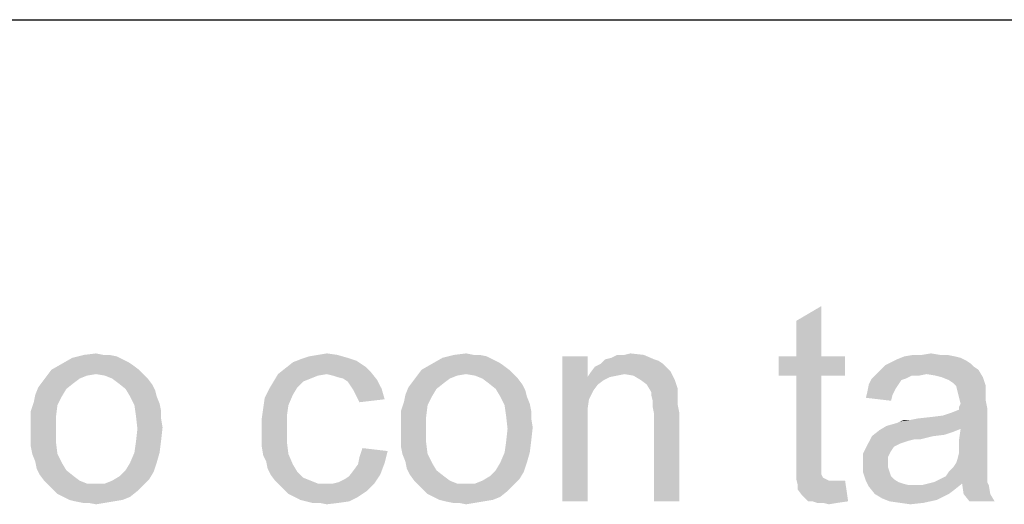
# Model space of a CAD drawing. Units: millimetres. Extents: x 0 to 210, y 0 to 297.
# Drawn here: x 45 to 55, y 108 to 113 of the extents above; entities that cross this region are included whole.
import ezdxf

# ---------------------------------------------------------------- set-up
doc = ezdxf.new("R2010")
doc.units = ezdxf.units.MM
doc.header["$LTSCALE"] = 19.36
doc.layers.get('0').update_dxf_attribs({"linetype": 'CONTINUOUS'})
doc.layers.add('52_NOTE', color=7, linetype='CONTINUOUS')

msp = doc.modelspace()

# ---------------------------------------------------------------- linework, layer by layer
at = {"color": 2, "linetype": 'Continuous'}
msp.add_line((6.4546, 113.0557), (111.4546, 113.0557), dxfattribs=at)
at = {"layer": '52_NOTE', "color": 2, "linetype": 'Continuous'}
for points in [[(52.6732, 109.6846), (52.6732, 110.0401), (52.9251, 110.1883)], [(52.6732, 109.6846), (52.9251, 110.1883), (52.9251, 109.6846)], [(45.9325, 109.6549), (45.3251, 109.6105), (45.4288, 109.6698)], [(45.9325, 109.6549), (45.9918, 109.6253), (45.3251, 109.6105)], [(45.7992, 109.6994), (45.8732, 109.6846), (45.4288, 109.6698)], [(45.7399, 109.6994), (45.7992, 109.6994), (45.4288, 109.6698)], [(45.7399, 109.6994), (45.4288, 109.6698), (45.5473, 109.6994)], [(45.4288, 109.6698), (45.8732, 109.6846), (45.9325, 109.6549)], [(45.5473, 109.6994), (45.6658, 109.7142), (45.7399, 109.6994)], [(48.2732, 109.6401), (47.6362, 109.6253), (47.7103, 109.6549)], [(48.1843, 109.6698), (47.7103, 109.6549), (47.7992, 109.6846)], [(47.7103, 109.6549), (48.1843, 109.6698), (48.2732, 109.6401)], [(48.0806, 109.6994), (47.7992, 109.6846), (47.888, 109.6994)], [(47.7992, 109.6846), (48.0806, 109.6994), (48.1843, 109.6698)], [(47.888, 109.6994), (47.9769, 109.7142), (48.0806, 109.6994)], [(49.6362, 109.6549), (49.0288, 109.6105), (49.1325, 109.6698)], [(49.6362, 109.6549), (49.6955, 109.6253), (49.0288, 109.6105)], [(49.5029, 109.6994), (49.5769, 109.6846), (49.1325, 109.6698)], [(49.4436, 109.6994), (49.5029, 109.6994), (49.1325, 109.6698)], [(49.4436, 109.6994), (49.1325, 109.6698), (49.251, 109.6994)], [(49.1325, 109.6698), (49.5769, 109.6846), (49.6362, 109.6549)], [(49.251, 109.6994), (49.3695, 109.7142), (49.4436, 109.6994)], [(50.5843, 109.6846), (50.5843, 109.4772), (50.3325, 108.2327)], [(50.5843, 109.6846), (50.3325, 108.2327), (50.3325, 109.6846)], [(51.251, 109.6549), (51.2955, 109.6401), (50.7177, 109.6105)], [(51.251, 109.6549), (50.7177, 109.6105), (50.7621, 109.6549)], [(50.7621, 109.6549), (50.8214, 109.6698), (51.1473, 109.6994)], [(50.7621, 109.6549), (51.1473, 109.6994), (51.251, 109.6549)], [(50.9547, 109.6994), (51.1473, 109.6994), (50.8214, 109.6698)], [(50.9547, 109.6994), (50.8214, 109.6698), (50.8806, 109.6994)], [(50.9547, 109.6994), (51.014, 109.7142), (51.1473, 109.6994)], [(52.9251, 109.6846), (53.1621, 109.6846), (52.4955, 109.492)], [(52.6732, 109.6846), (52.9251, 109.6846), (52.4955, 109.492)], [(52.6732, 109.6846), (52.4955, 109.492), (52.4955, 109.6846)], [(52.6732, 109.492), (52.4955, 109.492), (53.1621, 109.6846)], [(52.9251, 109.492), (52.6732, 109.492), (53.1621, 109.6846)], [(52.9251, 109.492), (53.1621, 109.6846), (53.1621, 109.492)], [(54.3769, 109.6401), (53.6214, 109.6253), (53.6806, 109.6549)], [(54.2584, 109.6846), (54.3177, 109.6698), (53.6806, 109.6549)], [(54.2584, 109.6846), (53.6806, 109.6549), (53.7547, 109.6846)], [(53.6806, 109.6549), (54.3177, 109.6698), (54.3769, 109.6401)], [(54.1103, 109.6994), (54.1843, 109.6994), (53.7547, 109.6846)], [(53.9325, 109.6994), (54.1103, 109.6994), (53.7547, 109.6846)], [(53.9325, 109.6994), (53.7547, 109.6846), (53.8436, 109.6994)], [(53.7547, 109.6846), (54.1843, 109.6994), (54.2584, 109.6846)], [(53.9325, 109.6994), (54.0214, 109.7142), (54.1103, 109.6994)], [(46.0362, 109.5957), (45.2214, 109.5512), (45.3251, 109.6105)], [(45.2214, 109.5512), (46.0362, 109.5957), (46.0955, 109.5512)], [(45.3251, 109.6105), (45.9918, 109.6253), (46.0362, 109.5957)], [(48.4214, 109.5216), (47.488, 109.5068), (47.5621, 109.5661)], [(48.3621, 109.5809), (47.5621, 109.5661), (47.6362, 109.6253)], [(47.5621, 109.5661), (48.3621, 109.5809), (48.4214, 109.5216)], [(47.6362, 109.6253), (48.2732, 109.6401), (48.3621, 109.5809)], [(49.7399, 109.5957), (48.9251, 109.5512), (49.0288, 109.6105)], [(48.9251, 109.5512), (49.7399, 109.5957), (49.7992, 109.5512)], [(49.0288, 109.6105), (49.6955, 109.6253), (49.7399, 109.5957)], [(51.3843, 109.5661), (50.614, 109.5216), (50.6584, 109.5809)], [(51.3843, 109.5661), (51.414, 109.5364), (50.614, 109.5216)], [(51.3399, 109.6105), (50.6584, 109.5809), (50.7177, 109.6105)], [(50.6584, 109.5809), (51.3399, 109.6105), (51.3843, 109.5661)], [(50.7177, 109.6105), (51.2955, 109.6401), (51.3399, 109.6105)], [(54.451, 109.5809), (53.5177, 109.5512), (53.5621, 109.5957)], [(53.5177, 109.5512), (54.451, 109.5809), (54.4955, 109.5512)], [(54.4214, 109.6105), (53.5621, 109.5957), (53.6214, 109.6253)], [(53.5621, 109.5957), (54.4214, 109.6105), (54.451, 109.5809)], [(53.6214, 109.6253), (54.3769, 109.6401), (54.4214, 109.6105)], [(45.5769, 109.492), (45.5029, 109.4624), (45.1325, 109.4327)], [(45.5769, 109.492), (45.1325, 109.4327), (45.1769, 109.492)], [(45.1325, 109.4327), (45.5029, 109.4624), (45.4436, 109.4179)], [(46.0955, 109.5512), (45.6658, 109.5068), (45.1769, 109.492)], [(46.0955, 109.5512), (45.1769, 109.492), (45.2214, 109.5512)], [(45.1769, 109.492), (45.6658, 109.5068), (45.5769, 109.492)], [(45.6658, 109.5068), (46.0955, 109.5512), (46.1399, 109.5068)], [(46.1399, 109.5068), (45.7547, 109.492), (45.6658, 109.5068)], [(45.8288, 109.4624), (45.7547, 109.492), (46.1399, 109.5068)], [(45.8288, 109.4624), (46.1399, 109.5068), (46.1843, 109.4624)], [(46.1843, 109.4624), (45.888, 109.4179), (45.8288, 109.4624)], [(45.888, 109.4179), (46.1843, 109.4624), (46.2288, 109.4031)], [(47.9769, 109.5068), (47.888, 109.492), (47.4436, 109.4327)], [(47.9769, 109.5068), (47.4436, 109.4327), (47.488, 109.5068)], [(47.888, 109.492), (47.814, 109.4624), (47.4436, 109.4327)], [(47.4436, 109.4327), (47.814, 109.4624), (47.7399, 109.4327)], [(47.9769, 109.5068), (47.488, 109.5068), (48.4214, 109.5216)], [(48.0362, 109.492), (47.9769, 109.5068), (48.4214, 109.5216)], [(48.0806, 109.4772), (48.0362, 109.492), (48.4214, 109.5216)], [(48.1399, 109.4624), (48.0806, 109.4772), (48.4214, 109.5216)], [(48.1399, 109.4624), (48.4214, 109.5216), (48.4806, 109.4475)], [(48.4806, 109.4475), (48.1843, 109.4327), (48.1399, 109.4624)], [(49.2806, 109.492), (49.2066, 109.4624), (48.8362, 109.4327)], [(49.2806, 109.492), (48.8362, 109.4327), (48.8806, 109.492)], [(48.8362, 109.4327), (49.2066, 109.4624), (49.1473, 109.4179)], [(49.7992, 109.5512), (49.3695, 109.5068), (48.8806, 109.492)], [(49.7992, 109.5512), (48.8806, 109.492), (48.9251, 109.5512)], [(48.8806, 109.492), (49.3695, 109.5068), (49.2806, 109.492)], [(49.3695, 109.5068), (49.7992, 109.5512), (49.8436, 109.5068)], [(49.8436, 109.5068), (49.4584, 109.492), (49.3695, 109.5068)], [(49.5325, 109.4624), (49.4584, 109.492), (49.8436, 109.5068)], [(49.5325, 109.4624), (49.8436, 109.5068), (49.888, 109.4624)], [(49.888, 109.4624), (49.5918, 109.4179), (49.5325, 109.4624)], [(49.5918, 109.4179), (49.888, 109.4624), (49.9325, 109.4031)], [(50.5843, 109.4772), (50.5992, 109.2549), (50.3325, 108.2327)], [(50.9547, 109.5068), (50.5843, 109.4772), (50.614, 109.5216)], [(50.9547, 109.5068), (50.8806, 109.492), (50.5843, 109.4772)], [(50.5843, 109.4772), (50.8806, 109.492), (50.8066, 109.4772)], [(50.5843, 109.4772), (50.8066, 109.4772), (50.7473, 109.4475)], [(50.5843, 109.4772), (50.7473, 109.4475), (50.688, 109.4031)], [(50.5843, 109.4772), (50.688, 109.4031), (50.6436, 109.3438)], [(50.5843, 109.4772), (50.6436, 109.3438), (50.5992, 109.2549)], [(50.9547, 109.5068), (50.614, 109.5216), (51.414, 109.5364)], [(51.0436, 109.492), (50.9547, 109.5068), (51.414, 109.5364)], [(51.1177, 109.4475), (51.0436, 109.492), (51.414, 109.5364)], [(51.1177, 109.4475), (51.414, 109.5364), (51.4584, 109.4475)], [(52.9251, 109.492), (52.6732, 108.6475), (52.6732, 109.492)], [(52.6732, 108.6475), (52.9251, 109.492), (52.9251, 108.6327)], [(53.7695, 109.4624), (53.7251, 109.4475), (53.3992, 109.4031)], [(53.7695, 109.4624), (53.3992, 109.4031), (53.4288, 109.4624)], [(53.9769, 109.5068), (53.8288, 109.492), (53.4288, 109.4624)], [(53.9769, 109.5068), (53.4288, 109.4624), (53.4732, 109.5068)], [(53.4288, 109.4624), (53.8288, 109.492), (53.7695, 109.4624)], [(54.4955, 109.5512), (53.4732, 109.5068), (53.5177, 109.5512)], [(53.9769, 109.5068), (53.4732, 109.5068), (54.4955, 109.5512)], [(53.8288, 109.492), (53.9769, 109.5068), (53.9029, 109.492)], [(54.0658, 109.492), (53.9769, 109.5068), (54.4955, 109.5512)], [(54.1251, 109.4772), (54.0658, 109.492), (54.4955, 109.5512)], [(54.1251, 109.4772), (54.4955, 109.5512), (54.5399, 109.4772)], [(54.5399, 109.4772), (54.1992, 109.4475), (54.1251, 109.4772)], [(54.2436, 109.4179), (54.1992, 109.4475), (54.5399, 109.4772)], [(54.2732, 109.3883), (54.2436, 109.4179), (54.5399, 109.4772)], [(54.2732, 109.3883), (54.5399, 109.4772), (54.5695, 109.3883)], [(45.3695, 109.3587), (45.0584, 109.2994), (45.088, 109.3735)], [(45.0584, 109.2994), (45.3695, 109.3587), (45.3251, 109.2846)], [(45.4436, 109.4179), (45.088, 109.3735), (45.1325, 109.4327)], [(45.088, 109.3735), (45.4436, 109.4179), (45.3695, 109.3587)], [(46.2288, 109.4031), (45.9621, 109.3587), (45.888, 109.4179)], [(45.9621, 109.3587), (46.2288, 109.4031), (46.2584, 109.3438)], [(46.2584, 109.3438), (46.0066, 109.2846), (45.9621, 109.3587)], [(47.6362, 109.2994), (47.3547, 109.2698), (47.3992, 109.3587)], [(47.7399, 109.4327), (47.6806, 109.3735), (47.3992, 109.3587)], [(47.7399, 109.4327), (47.3992, 109.3587), (47.4436, 109.4327)], [(47.3992, 109.3587), (47.6806, 109.3735), (47.6362, 109.2994)], [(48.214, 109.3883), (48.1843, 109.4327), (48.4806, 109.4475)], [(48.214, 109.3883), (48.4806, 109.4475), (48.5251, 109.3587)], [(48.5251, 109.3587), (48.2436, 109.3438), (48.214, 109.3883)], [(48.2732, 109.2846), (48.2436, 109.3438), (48.5251, 109.3587)], [(48.2732, 109.2846), (48.5251, 109.3587), (48.5547, 109.2549)], [(49.0732, 109.3587), (48.7621, 109.2994), (48.7918, 109.3735)], [(48.7621, 109.2994), (49.0732, 109.3587), (49.0288, 109.2846)], [(49.1473, 109.4179), (48.7918, 109.3735), (48.8362, 109.4327)], [(48.7918, 109.3735), (49.1473, 109.4179), (49.0732, 109.3587)], [(49.9325, 109.4031), (49.6658, 109.3587), (49.5918, 109.4179)], [(49.6658, 109.3587), (49.9325, 109.4031), (49.9621, 109.3438)], [(49.9621, 109.3438), (49.7103, 109.2846), (49.6658, 109.3587)], [(51.4584, 109.4475), (51.1769, 109.4031), (51.1177, 109.4475)], [(51.1769, 109.4031), (51.4584, 109.4475), (51.488, 109.3587)], [(51.488, 109.3587), (51.2214, 109.329), (51.1769, 109.4031)], [(51.2214, 109.329), (51.488, 109.3587), (51.488, 109.3142)], [(53.6955, 109.4031), (53.6658, 109.3587), (53.3843, 109.329)], [(53.6955, 109.4031), (53.3843, 109.329), (53.3992, 109.4031)], [(53.3843, 109.329), (53.6658, 109.3587), (53.6362, 109.2994)], [(53.3992, 109.4031), (53.7251, 109.4475), (53.6955, 109.4031)], [(54.5695, 109.3883), (54.288, 109.329), (54.2732, 109.3883)], [(54.5695, 109.3883), (54.5695, 109.3438), (54.288, 109.329)], [(45.3251, 109.2846), (45.0436, 109.2253), (45.0584, 109.2994)], [(45.0436, 109.2253), (45.3251, 109.2846), (45.2806, 109.1957)], [(46.0066, 109.2846), (46.2584, 109.3438), (46.2732, 109.2846)], [(46.2732, 109.2846), (46.051, 109.1957), (46.0066, 109.2846)], [(46.2732, 109.2846), (46.3029, 109.2105), (46.051, 109.1957)], [(47.5918, 109.1957), (47.3399, 109.1661), (47.3547, 109.2698)], [(47.3547, 109.2698), (47.6362, 109.2994), (47.5918, 109.1957)], [(48.5547, 109.2549), (48.3029, 109.2253), (48.2732, 109.2846)], [(49.0288, 109.2846), (48.7473, 109.2253), (48.7621, 109.2994)], [(48.7473, 109.2253), (49.0288, 109.2846), (48.9843, 109.1957)], [(49.7103, 109.2846), (49.9621, 109.3438), (49.9769, 109.2846)], [(49.9769, 109.2846), (49.7547, 109.1957), (49.7103, 109.2846)], [(49.9769, 109.2846), (50.0066, 109.2105), (49.7547, 109.1957)], [(51.488, 109.3142), (51.2214, 109.2994), (51.2214, 109.329)], [(51.2214, 109.2994), (51.488, 109.3142), (51.488, 109.2549)], [(51.488, 109.2549), (51.2362, 109.2401), (51.2214, 109.2994)], [(53.6362, 109.2994), (53.3695, 109.2698), (53.3843, 109.329)], [(53.3695, 109.2698), (53.6362, 109.2994), (53.6214, 109.2401)], [(54.288, 109.329), (54.5695, 109.3438), (54.5695, 109.2994)], [(54.5695, 109.2994), (54.3029, 109.2698), (54.288, 109.329)], [(54.3029, 109.2698), (54.5695, 109.2994), (54.5695, 109.2401)], [(54.5695, 109.2401), (54.3177, 109.2105), (54.3029, 109.2698)], [(45.2806, 109.1957), (45.014, 109.1364), (45.0436, 109.2253)], [(45.014, 109.1364), (45.2806, 109.1957), (45.2658, 109.0772)], [(46.051, 109.1957), (46.3029, 109.2105), (46.3177, 109.1364)], [(46.3177, 109.1364), (46.0658, 109.092), (46.051, 109.1957)], [(47.5769, 109.092), (47.3251, 109.0624), (47.3399, 109.1661)], [(47.3399, 109.1661), (47.5918, 109.1957), (47.5769, 109.092)], [(48.9843, 109.1957), (48.7177, 109.1364), (48.7473, 109.2253)], [(48.7177, 109.1364), (48.9843, 109.1957), (48.9695, 109.0772)], [(49.7547, 109.1957), (50.0066, 109.2105), (50.0214, 109.1364)], [(50.0214, 109.1364), (49.7695, 109.092), (49.7547, 109.1957)], [(50.5992, 109.2549), (50.5843, 109.1512), (50.3325, 108.2327)], [(51.2362, 109.2401), (51.488, 109.2549), (51.488, 109.1957)], [(51.488, 109.1957), (51.2362, 109.1809), (51.2362, 109.2401)], [(51.2362, 109.1809), (51.488, 109.1957), (51.5029, 109.1216)], [(51.5029, 109.1216), (51.251, 109.1068), (51.2362, 109.1809)], [(53.5769, 108.9883), (54.1399, 109.092), (54.5843, 109.1661)], [(54.3177, 108.9587), (53.5769, 108.9883), (54.5843, 109.1661)], [(54.1399, 109.092), (54.2288, 109.1216), (54.5843, 109.1661)], [(54.2288, 109.1216), (54.3029, 109.1512), (54.5843, 109.1661)], [(54.3029, 109.1809), (54.3177, 109.2105), (54.5695, 109.2401)], [(54.3029, 109.1809), (54.5695, 109.2401), (54.5843, 109.1661)], [(54.5843, 109.1661), (54.3029, 109.1512), (54.3029, 109.1809)], [(54.3029, 108.8549), (54.3177, 108.9587), (54.5843, 109.1661)], [(54.3029, 108.8549), (54.5843, 109.1661), (54.5843, 108.8401)], [(45.2658, 109.0772), (45.014, 109.0475), (45.014, 109.1364)], [(45.014, 108.9587), (45.014, 109.0475), (45.2658, 109.0772)], [(45.014, 108.9587), (45.2658, 109.0772), (45.2658, 108.9587)], [(46.0658, 109.092), (46.3177, 109.1364), (46.3177, 109.0624)], [(46.3177, 109.0624), (46.0806, 108.9587), (46.0658, 109.092)], [(46.3177, 109.0624), (46.3325, 108.9735), (46.0806, 108.9587)], [(47.3251, 109.0624), (47.5769, 109.092), (47.5769, 108.9587)], [(47.5769, 108.9587), (47.3251, 108.9438), (47.3251, 109.0624)], [(48.9695, 109.0772), (48.7177, 109.0475), (48.7177, 109.1364)], [(48.7177, 108.9587), (48.7177, 109.0475), (48.9695, 109.0772)], [(48.7177, 108.9587), (48.9695, 109.0772), (48.9695, 108.9587)], [(49.7695, 109.092), (50.0214, 109.1364), (50.0214, 109.0624)], [(50.0214, 109.0624), (49.7843, 108.9587), (49.7695, 109.092)], [(50.0214, 109.0624), (50.0362, 108.9735), (49.7843, 108.9587)], [(50.5843, 109.1512), (50.5843, 109.0179), (50.3325, 108.2327)], [(51.251, 108.2327), (51.251, 109.1068), (51.5029, 109.1216)], [(51.251, 108.2327), (51.5029, 109.1216), (51.5029, 108.2327)], [(53.5769, 108.9883), (53.6806, 109.0179), (54.1399, 109.092)], [(53.6806, 109.0179), (53.7103, 109.0327), (54.1399, 109.092)], [(53.7103, 109.0327), (53.814, 109.0475), (54.1399, 109.092)], [(53.814, 109.0475), (54.0214, 109.0772), (54.1399, 109.092)], [(53.814, 109.0475), (53.888, 109.0624), (54.0214, 109.0772)], [(46.0806, 108.9587), (46.3325, 108.9735), (46.3177, 108.8401)], [(49.7843, 108.9587), (50.0362, 108.9735), (50.0214, 108.8401)], [(50.3325, 108.2327), (50.5843, 109.0179), (50.5843, 108.2327)], [(54.3177, 108.9587), (53.5029, 108.9438), (53.5769, 108.9883)], [(53.814, 109.0475), (53.7103, 109.0327), (53.7547, 109.0475)], [(45.2658, 108.9587), (45.014, 108.8698), (45.014, 108.9587)], [(45.014, 108.8698), (45.2658, 108.9587), (45.2658, 108.8253)], [(45.2658, 108.8253), (45.014, 108.7809), (45.014, 108.8698)], [(46.3177, 108.8401), (46.0658, 108.8253), (46.0806, 108.9587)], [(47.3251, 108.8549), (47.3251, 108.9438), (47.5769, 108.9587)], [(47.3251, 108.8549), (47.5769, 108.9587), (47.5769, 108.8253)], [(48.9695, 108.9587), (48.7177, 108.8698), (48.7177, 108.9587)], [(48.7177, 108.8698), (48.9695, 108.9587), (48.9695, 108.8253)], [(48.9695, 108.8253), (48.7177, 108.7809), (48.7177, 108.8698)], [(50.0214, 108.8401), (49.7695, 108.8253), (49.7843, 108.9587)], [(54.0362, 108.8846), (53.8584, 108.8549), (53.3843, 108.7957)], [(54.0362, 108.8846), (53.3843, 108.7957), (53.4288, 108.8846)], [(54.2436, 108.929), (53.4288, 108.8846), (53.5029, 108.9438)], [(54.2436, 108.929), (54.1547, 108.8994), (53.4288, 108.8846)], [(53.4288, 108.8846), (54.1547, 108.8994), (54.0362, 108.8846)], [(53.5029, 108.9438), (54.3177, 108.9587), (54.2436, 108.929)], [(53.8584, 108.8549), (54.0362, 108.8846), (53.9177, 108.8549)], [(45.0288, 108.7068), (45.014, 108.7809), (45.2658, 108.8253)], [(45.0288, 108.7068), (45.2658, 108.8253), (45.2806, 108.7068)], [(46.051, 108.7216), (46.0658, 108.8253), (46.3177, 108.8401)], [(46.051, 108.7216), (46.3177, 108.8401), (46.3029, 108.7216)], [(47.5769, 108.8253), (47.3251, 108.7809), (47.3251, 108.8549)], [(47.3251, 108.7809), (47.5769, 108.8253), (47.5918, 108.7068)], [(47.5918, 108.7068), (47.3399, 108.692), (47.3251, 108.7809)], [(48.5843, 108.7364), (48.3029, 108.6772), (48.3325, 108.7661)], [(48.7325, 108.7068), (48.7177, 108.7809), (48.9695, 108.8253)], [(48.7325, 108.7068), (48.9695, 108.8253), (48.9843, 108.7068)], [(49.7547, 108.7216), (49.7695, 108.8253), (50.0214, 108.8401)], [(49.7547, 108.7216), (50.0214, 108.8401), (50.0066, 108.7216)], [(53.651, 108.7809), (53.3399, 108.7068), (53.3843, 108.7957)], [(53.651, 108.7809), (53.6214, 108.7364), (53.3399, 108.7068)], [(53.8584, 108.8549), (53.7992, 108.8401), (53.3843, 108.7957)], [(53.7992, 108.8401), (53.7547, 108.8253), (53.3843, 108.7957)], [(53.7547, 108.8253), (53.7103, 108.8105), (53.3843, 108.7957)], [(53.3843, 108.7957), (53.7103, 108.8105), (53.651, 108.7809)], [(54.5843, 108.8401), (54.3029, 108.7809), (54.3029, 108.8549)], [(54.3029, 108.7809), (54.5843, 108.8401), (54.5843, 108.7512)], [(54.5843, 108.7512), (54.3029, 108.7216), (54.3029, 108.7809)], [(45.2806, 108.7068), (45.0584, 108.6327), (45.0288, 108.7068)], [(45.0584, 108.6327), (45.2806, 108.7068), (45.3251, 108.6179)], [(46.3029, 108.7216), (46.0066, 108.6179), (46.051, 108.7216)], [(46.0066, 108.6179), (46.3029, 108.7216), (46.2732, 108.6179)], [(47.3695, 108.6327), (47.3399, 108.692), (47.5918, 108.7068)], [(47.3695, 108.6327), (47.5918, 108.7068), (47.6362, 108.6031)], [(48.5547, 108.6179), (48.288, 108.6031), (48.3029, 108.6772)], [(48.3029, 108.6772), (48.5843, 108.7364), (48.5547, 108.6179)], [(48.9843, 108.7068), (48.7621, 108.6327), (48.7325, 108.7068)], [(48.7621, 108.6327), (48.9843, 108.7068), (49.0288, 108.6179)], [(50.0066, 108.7216), (49.7103, 108.6179), (49.7547, 108.7216)], [(49.7103, 108.6179), (50.0066, 108.7216), (49.9769, 108.6179)], [(53.3399, 108.7068), (53.6214, 108.7364), (53.5918, 108.6772)], [(53.5918, 108.6772), (53.3399, 108.6031), (53.3399, 108.7068)], [(53.5918, 108.6772), (53.5918, 108.6179), (53.3399, 108.6031)], [(54.2732, 108.6179), (54.288, 108.6624), (54.5843, 108.6772)], [(54.2732, 108.6179), (54.5843, 108.6772), (54.5843, 108.6179)], [(54.5843, 108.6772), (54.288, 108.6624), (54.3029, 108.7216)], [(54.3029, 108.7216), (54.5843, 108.7512), (54.5843, 108.6772)], [(45.3251, 108.6179), (45.0732, 108.5587), (45.0584, 108.6327)], [(45.0732, 108.5587), (45.3251, 108.6179), (45.3695, 108.5438)], [(46.2732, 108.6179), (45.9621, 108.5438), (46.0066, 108.6179)], [(45.9621, 108.5438), (46.2732, 108.6179), (46.2436, 108.529)], [(47.6362, 108.6031), (47.3843, 108.5587), (47.3695, 108.6327)], [(47.3843, 108.5587), (47.6362, 108.6031), (47.6806, 108.529)], [(48.2436, 108.5438), (48.288, 108.6031), (48.5547, 108.6179)], [(48.2436, 108.5438), (48.5547, 108.6179), (48.5103, 108.4994)], [(49.0288, 108.6179), (48.7769, 108.5587), (48.7621, 108.6327)], [(48.7769, 108.5587), (49.0288, 108.6179), (49.0732, 108.5438)], [(49.9769, 108.6179), (49.6658, 108.5438), (49.7103, 108.6179)], [(49.6658, 108.5438), (49.9769, 108.6179), (49.9473, 108.529)], [(52.9251, 108.6327), (52.6732, 108.5438), (52.6732, 108.6475)], [(52.9251, 108.6327), (52.9251, 108.5883), (52.6732, 108.5438)], [(52.6732, 108.5438), (52.9251, 108.5883), (52.9251, 108.5438)], [(53.3399, 108.6031), (53.5918, 108.6179), (53.5918, 108.5735)], [(53.5918, 108.5735), (53.3399, 108.529), (53.3399, 108.6031)], [(53.3399, 108.529), (53.5918, 108.5735), (53.6066, 108.529)], [(54.5843, 108.5587), (54.1992, 108.529), (54.2436, 108.5735)], [(54.5843, 108.6179), (54.2436, 108.5735), (54.2732, 108.6179)], [(54.2436, 108.5735), (54.5843, 108.6179), (54.5843, 108.5587)], [(45.3695, 108.5438), (45.1029, 108.4994), (45.0732, 108.5587)], [(45.1029, 108.4994), (45.3695, 108.5438), (45.4436, 108.4846)], [(45.4436, 108.4846), (45.1473, 108.4401), (45.1029, 108.4994)], [(45.1473, 108.4401), (45.4436, 108.4846), (45.5029, 108.4401)], [(46.1992, 108.4549), (45.8288, 108.4401), (45.9029, 108.4846)], [(46.2436, 108.529), (45.9029, 108.4846), (45.9621, 108.5438)], [(45.9029, 108.4846), (46.2436, 108.529), (46.1992, 108.4549)], [(47.6806, 108.529), (47.414, 108.4994), (47.3843, 108.5587)], [(47.414, 108.4994), (47.6806, 108.529), (47.7399, 108.4698)], [(47.7399, 108.4698), (47.4584, 108.4401), (47.414, 108.4994)], [(47.4584, 108.4401), (47.7399, 108.4698), (47.814, 108.4401)], [(48.0362, 108.4105), (48.0955, 108.4253), (48.5103, 108.4994)], [(48.0362, 108.4105), (48.5103, 108.4994), (48.451, 108.4105)], [(48.0955, 108.4253), (48.1547, 108.4549), (48.5103, 108.4994)], [(48.1547, 108.4549), (48.1992, 108.4846), (48.5103, 108.4994)], [(48.5103, 108.4994), (48.1992, 108.4846), (48.2436, 108.5438)], [(49.0732, 108.5438), (48.8066, 108.4994), (48.7769, 108.5587)], [(48.8066, 108.4994), (49.0732, 108.5438), (49.1473, 108.4846)], [(49.1473, 108.4846), (48.851, 108.4401), (48.8066, 108.4994)], [(48.851, 108.4401), (49.1473, 108.4846), (49.2066, 108.4401)], [(49.9029, 108.4549), (49.5325, 108.4401), (49.6066, 108.4846)], [(49.9473, 108.529), (49.6066, 108.4846), (49.6658, 108.5438)], [(49.6066, 108.4846), (49.9473, 108.529), (49.9029, 108.4549)], [(52.9251, 108.5438), (52.9251, 108.5142), (52.6732, 108.4549)], [(52.9251, 108.5438), (52.6732, 108.4549), (52.6732, 108.5438)], [(52.9251, 108.5142), (52.9251, 108.4994), (52.6732, 108.4549)], [(52.9251, 108.4994), (52.9399, 108.4698), (52.6732, 108.4549)], [(52.6732, 108.4549), (52.9399, 108.4698), (52.9695, 108.4549)], [(53.6066, 108.529), (53.3695, 108.4401), (53.3399, 108.529)], [(53.6066, 108.529), (53.6214, 108.4846), (53.3695, 108.4401)], [(53.6214, 108.4846), (53.651, 108.4549), (53.3695, 108.4401)], [(54.051, 108.4253), (54.1103, 108.4549), (54.5843, 108.4698)], [(54.051, 108.4253), (54.5843, 108.4698), (54.5843, 108.4253)], [(54.5843, 108.4698), (54.1103, 108.4549), (54.1695, 108.4846)], [(54.5843, 108.4994), (54.1695, 108.4846), (54.1992, 108.529)], [(54.1695, 108.4846), (54.5843, 108.4994), (54.5843, 108.4698)], [(54.1992, 108.529), (54.5843, 108.5587), (54.5843, 108.4994)], [(45.5029, 108.4401), (45.1918, 108.3957), (45.1473, 108.4401)], [(45.5029, 108.4401), (45.5769, 108.4105), (45.1918, 108.3957)], [(45.6658, 108.4105), (45.7547, 108.4105), (45.1918, 108.3957)], [(45.5769, 108.4105), (45.6658, 108.4105), (45.1918, 108.3957)], [(46.1399, 108.3957), (45.1918, 108.3957), (45.7547, 108.4105)], [(46.1399, 108.3957), (45.2362, 108.3512), (45.1918, 108.3957)], [(45.2362, 108.3512), (46.1399, 108.3957), (46.0806, 108.3364)], [(45.7547, 108.4105), (45.8288, 108.4401), (46.1992, 108.4549)], [(45.7547, 108.4105), (46.1992, 108.4549), (46.1399, 108.3957)], [(47.814, 108.4401), (47.5029, 108.3957), (47.4584, 108.4401)], [(47.814, 108.4401), (47.888, 108.4105), (47.5029, 108.3957)], [(48.0362, 108.4105), (48.451, 108.4105), (47.5029, 108.3957)], [(47.9621, 108.4105), (48.0362, 108.4105), (47.5029, 108.3957)], [(47.888, 108.4105), (47.9621, 108.4105), (47.5029, 108.3957)], [(47.5473, 108.3512), (47.5029, 108.3957), (48.451, 108.4105)], [(47.5473, 108.3512), (48.451, 108.4105), (48.3769, 108.3364)], [(49.2066, 108.4401), (48.8955, 108.3957), (48.851, 108.4401)], [(49.2066, 108.4401), (49.2806, 108.4105), (48.8955, 108.3957)], [(49.3695, 108.4105), (49.4584, 108.4105), (48.8955, 108.3957)], [(49.2806, 108.4105), (49.3695, 108.4105), (48.8955, 108.3957)], [(49.8436, 108.3957), (48.8955, 108.3957), (49.4584, 108.4105)], [(49.8436, 108.3957), (48.9399, 108.3512), (48.8955, 108.3957)], [(48.9399, 108.3512), (49.8436, 108.3957), (49.7843, 108.3364)], [(49.4584, 108.4105), (49.5325, 108.4401), (49.9029, 108.4549)], [(49.4584, 108.4105), (49.9029, 108.4549), (49.8436, 108.3957)], [(52.9695, 108.4549), (52.688, 108.3957), (52.6732, 108.4549)], [(52.9695, 108.4549), (52.9992, 108.4401), (52.688, 108.3957)], [(53.1029, 108.4401), (53.1621, 108.4401), (52.688, 108.3957)], [(53.0584, 108.4401), (53.1029, 108.4401), (52.688, 108.3957)], [(52.9992, 108.4401), (53.0584, 108.4401), (52.688, 108.3957)], [(52.688, 108.3512), (52.688, 108.3957), (53.1621, 108.4401)], [(52.7325, 108.292), (52.688, 108.3512), (53.1621, 108.4401)], [(52.7918, 108.2327), (52.7325, 108.292), (53.1621, 108.4401)], [(52.8362, 108.2327), (52.7918, 108.2327), (53.1621, 108.4401)], [(52.8362, 108.2327), (53.1621, 108.4401), (53.1918, 108.2327)], [(53.3695, 108.4401), (53.651, 108.4549), (53.6955, 108.4253)], [(53.6955, 108.4253), (53.3992, 108.3809), (53.3695, 108.4401)], [(53.6955, 108.4253), (53.7399, 108.4105), (53.3992, 108.3809)], [(53.7399, 108.4105), (53.7992, 108.3957), (53.3992, 108.3809)], [(53.8732, 108.3957), (53.9325, 108.3957), (53.3992, 108.3809)], [(53.7992, 108.3957), (53.8732, 108.3957), (53.3992, 108.3809)], [(54.2584, 108.3512), (53.3992, 108.3809), (53.9325, 108.3957)], [(54.2584, 108.3512), (53.4584, 108.3068), (53.3992, 108.3809)], [(54.3325, 108.4105), (53.9325, 108.3957), (53.9918, 108.4105)], [(53.9325, 108.3957), (54.3325, 108.4105), (54.2584, 108.3512)], [(54.5843, 108.4253), (53.9918, 108.4105), (54.051, 108.4253)], [(54.3325, 108.4105), (53.9918, 108.4105), (54.5843, 108.4253)], [(54.3325, 108.4105), (54.5843, 108.4253), (54.5992, 108.3957)], [(54.5992, 108.3957), (54.3473, 108.3068), (54.3325, 108.4105)], [(54.3473, 108.3068), (54.5992, 108.3957), (54.614, 108.3068)], [(46.0806, 108.3364), (45.2806, 108.3068), (45.2362, 108.3512)], [(45.3399, 108.2772), (45.2806, 108.3068), (46.0806, 108.3364)], [(45.3399, 108.2772), (46.0806, 108.3364), (46.0066, 108.2772)], [(46.0066, 108.2772), (45.3992, 108.2475), (45.3399, 108.2772)], [(45.3992, 108.2475), (46.0066, 108.2772), (45.9325, 108.2475)], [(48.3769, 108.3364), (47.5918, 108.3068), (47.5473, 108.3512)], [(47.651, 108.2772), (47.5918, 108.3068), (48.3769, 108.3364)], [(47.651, 108.2772), (48.3769, 108.3364), (48.288, 108.2772)], [(48.288, 108.2772), (47.7103, 108.2475), (47.651, 108.2772)], [(47.7695, 108.2327), (47.7103, 108.2475), (48.288, 108.2772)], [(47.7695, 108.2327), (48.288, 108.2772), (48.1992, 108.2327)], [(49.7843, 108.3364), (48.9843, 108.3068), (48.9399, 108.3512)], [(49.0436, 108.2772), (48.9843, 108.3068), (49.7843, 108.3364)], [(49.0436, 108.2772), (49.7843, 108.3364), (49.7103, 108.2772)], [(49.7103, 108.2772), (49.1029, 108.2475), (49.0436, 108.2772)], [(49.1029, 108.2475), (49.7103, 108.2772), (49.6362, 108.2475)], [(53.4584, 108.3068), (54.2584, 108.3512), (54.1992, 108.3068)], [(54.1992, 108.3068), (53.5325, 108.2624), (53.4584, 108.3068)], [(54.1992, 108.3068), (54.1399, 108.2772), (53.5325, 108.2624)], [(53.5325, 108.2624), (54.1399, 108.2772), (54.0806, 108.2475)], [(54.614, 108.3068), (54.4066, 108.2327), (54.3473, 108.3068)], [(54.4066, 108.2327), (54.614, 108.3068), (54.6584, 108.2327)], [(45.9325, 108.2475), (45.4584, 108.2327), (45.3992, 108.2475)], [(45.4584, 108.2327), (45.9325, 108.2475), (45.8436, 108.2327)], [(45.8436, 108.2327), (45.5325, 108.2179), (45.4584, 108.2327)], [(45.5918, 108.2179), (45.5325, 108.2179), (45.8436, 108.2327)], [(45.5918, 108.2179), (45.8436, 108.2327), (45.7547, 108.2179)], [(45.7547, 108.2179), (45.6658, 108.2031), (45.5918, 108.2179)], [(48.1992, 108.2327), (47.8288, 108.2179), (47.7695, 108.2327)], [(47.9029, 108.2179), (47.8288, 108.2179), (48.1992, 108.2327)], [(47.9029, 108.2179), (48.1992, 108.2327), (48.0955, 108.2179)], [(48.0955, 108.2179), (47.9769, 108.2031), (47.9029, 108.2179)], [(49.6362, 108.2475), (49.1621, 108.2327), (49.1029, 108.2475)], [(49.1621, 108.2327), (49.6362, 108.2475), (49.5473, 108.2327)], [(49.5473, 108.2327), (49.2362, 108.2179), (49.1621, 108.2327)], [(49.2955, 108.2179), (49.2362, 108.2179), (49.5473, 108.2327)], [(49.2955, 108.2179), (49.5473, 108.2327), (49.4584, 108.2179)], [(49.4584, 108.2179), (49.3695, 108.2031), (49.2955, 108.2179)], [(53.1918, 108.2327), (52.8806, 108.2179), (52.8362, 108.2327)], [(52.9399, 108.2179), (52.8806, 108.2179), (53.1918, 108.2327)], [(52.9399, 108.2179), (53.1918, 108.2327), (53.088, 108.2179)], [(53.088, 108.2179), (52.9992, 108.2031), (52.9399, 108.2179)], [(54.0806, 108.2475), (53.6066, 108.2327), (53.5325, 108.2624)], [(53.7103, 108.2179), (53.6066, 108.2327), (54.0806, 108.2475)], [(53.7103, 108.2179), (54.0806, 108.2475), (53.9473, 108.2179)], [(53.9473, 108.2179), (53.814, 108.2031), (53.7103, 108.2179)]]:
    msp.add_solid(points, dxfattribs=at)

doc.saveas('drawing.dxf')
